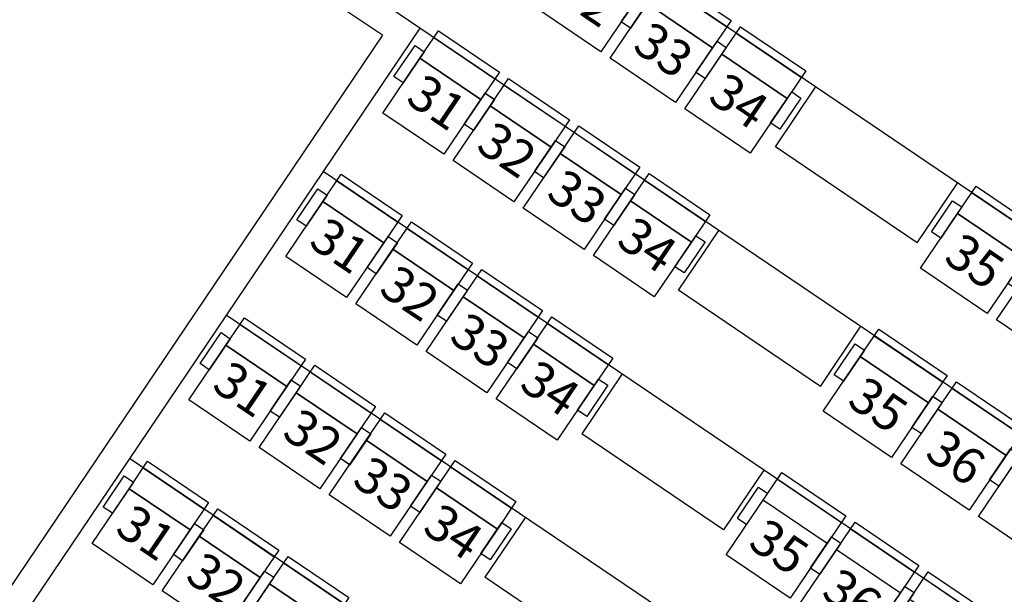
# Model space of a CAD drawing. Units: millimetres. Extents: x 2088 to 40958, y -836 to 11376.
# Drawn here: x 11059 to 11605, y 7030 to 7348 of the extents above; entities that cross this region are included whole.
import ezdxf

# ---------------------------------------------------------------- set-up
doc = ezdxf.new("R2010")
doc.units = ezdxf.units.MM
doc.set_wipeout_variables(frame=1)
for name, color, linetype in [('A-ARCH-001', 1, 'Continuous'), ('C-470', 8, 'Continuous'), ('C-490', 8, 'Continuous'), ('C-500', 8, 'Continuous'), ('C-510', 8, 'Continuous'), ('C-520', 8, 'Continuous'), ('COLUMN6', 6, 'Continuous'), ('DOOR', 4, 'Continuous'), ('DTOILET', 4, 'Continuous'), ('P_4ARCHI', 1, 'Continuous'), ('TOILET', 5, 'Continuous'), ('WC', 5, 'Continuous'), ('席番', 60, 'Continuous'), ('遮蔽', 7, 'Continuous')]:
    doc.layers.add(name, color=color, linetype=linetype)
doc.layers.add('BODY', color=7, linetype='Continuous', lineweight=40)
doc.styles.add('GOTHIC', font='MS PGothic.ttf')

# ---------------------------------------------------------------- blocks, each defined once
blk = doc.blocks.new('col-1f')
at = {"layer": 'COLUMN6', "elevation": 0}
blk.add_lwpolyline([(69142.03, -19302.57), (69208.26, -19347.43), (69253.13, -19281.2), (69186.89, -19236.33)], close=True, dxfattribs=at)
blk = doc.blocks.new('DOORD1')
for p, q in [((0.05, 1), (0, 1)), ((0, 1), (0, 0)), ((0.05, 0), (0.05, 1)), ((0, 0), (0.05, 0))]:
    blk.add_line(p, q)
at = {"color": 0}
blk.add_arc((-0.0023, -0.0009), 1.0023, 0.05189, 87.01051, dxfattribs=at)
blk = doc.blocks.new('A$C53EF154C')
at = {"layer": 'DOOR', "extrusion": (1.22465e-16, -3.35554e-21, -1)}
for p, q in [((56.08, 85.04), (0, 2.24)), ((59.39, 82.8), (3.31, 0)), ((56.08, 85.04), (59.39, 82.79)), ((0, 2.24), (3.31, 0))]:
    blk.add_line(p, q, dxfattribs=at)
blk = doc.blocks.new('T003-A')
at = {"layer": 'DTOILET'}
for p, q in [((32.5, -8.5), (47.5, -8.5)), ((32.5, -8.5), (32.5, -13.5)), ((33.23, -12.77), (36.77, -9.23)), ((36.77, -12.77), (33.23, -9.23)), ((35, -8.5), (35, -13.5)), ((38.37, -19.64), (37.5, -8.5)), ((41.63, -19.64), (42.5, -8.5)), ((43.23, -12.77), (46.77, -9.23)), ((46.77, -12.77), (43.23, -9.23)), ((45, -8.5), (45, -13.5)), ((47.5, -8.5), (47.5, -13.5)), ((32.5, -11), (37.5, -11)), ((32.5, -13.5), (37.89, -13.5)), ((42.11, -13.5), (47.5, -13.5)), ((42.5, -11), (47.5, -11)), ((14.77, -22), (22.85, -20)), ((57.15, -20), (65.23, -22))]:
    blk.add_line(p, q, dxfattribs=at)
blk.add_lwpolyline([(40, -49.3, 0.082174), (50.4, -47.58, 0.090171), (58.72, -42.95, 0.104396), (64.44, -35.8, 0.117296), (66.3, -28, 0.117296), (64.44, -20.2, 0.104396), (58.72, -13.05, 0.090171), (50.4, -8.42, 0.082174), (40, -6.7, 0.082174), (29.6, -8.42, 0.090171), (21.28, -13.05, 0.104396), (15.56, -20.2, 0.117296), (13.7, -28, 0.117296), (15.56, -35.8, 0.104396), (21.28, -42.95, 0.090171), (29.6, -47.58, 0.082174)], format="xyb", close=True, dxfattribs=at)
for points in [[(37.94, -14.07, 0.056073), (31.3, -15.28, 0.084248), (24.44, -18.69, 0.106469), (19.55, -24.16, 0.130159), (18, -30, 0.130159), (19.55, -35.84, 0.106469), (24.44, -41.31, 0.084248), (31.3, -44.72, 0.073281), (40, -46, 0.073281)], [(40, -46, 0.073281), (48.7, -44.72, 0.084248), (55.56, -41.31, 0.106469), (60.45, -35.84, 0.130159), (62, -30, 0.130159), (60.45, -24.16, 0.106469), (55.56, -18.69, 0.084248), (48.7, -15.28, 0.056073), (42.06, -14.07, 0.073281)]]:
    blk.add_lwpolyline(points, format="xyb", dxfattribs=at)
for centre, radius in [((35, -11), 2.5), ((40.12, -11), 1), ((45, -11), 2.5)]:
    blk.add_circle(centre, radius, dxfattribs=at)
for centre, radius, start, end in [((40, -22), 3.5, 118.7783, 61.2217), ((40, -22), 2.5, 129.0728, 50.9272), ((40, -19.64), 1.63, 180, 0)]:
    blk.add_arc(centre, radius, start, end, dxfattribs=at)
at = {"layer": 'TOILET'}
for p, q in [((0, 0), (0, -56)), ((0, 0), (80, 0)), ((80, 0), (80, -56)), ((0, -3), (80, -3)), ((0, -56), (80, -56))]:
    blk.add_line(p, q, dxfattribs=at)
blk.add_lwpolyline([(40, -51, 0.082174), (50.95, -49.19, 0.090171), (59.8, -44.26, 0.104396), (65.96, -36.56, 0.117296), (68, -28, 0.117296), (65.96, -19.44, 0.104396), (59.8, -11.74, 0.090171), (50.95, -6.81, 0.082174), (40, -5, 0.082174), (29.05, -6.81, 0.090171), (20.2, -11.74, 0.104396), (14.04, -19.44, 0.117296), (12, -28, 0.117296), (14.04, -36.56, 0.104396), (20.2, -44.26, 0.090171), (29.05, -49.19, 0.082174)], format="xyb", close=True, dxfattribs=at)
blk = doc.blocks.new('C-470')
for points in [[(408, 550), (408, 366.7), (0, 366.7), (0, 550)], [(0, 410), (0, 202), (-62, 202), (-62, 410)], [(470, 410), (470, 202), (408, 202), (408, 410)], [(408, 366.7), (408, 0), (0, 0), (0, 366.7)]]:
    blk.add_lwpolyline(points, close=True)
at = {"layer": 'DEFPOINTS'}
blk.add_line((0, 506), (408, 506), dxfattribs=at)
blk = doc.blocks.new('C-500')
for points in [[(438, 550), (438, 366.7), (0, 366.7), (0, 550)], [(0, 410), (0, 202), (-62, 202), (-62, 410)], [(500, 410), (500, 202), (438, 202), (438, 410)], [(438, 366.7), (438, 0), (0, 0), (0, 366.7)]]:
    blk.add_lwpolyline(points, close=True)
at = {"layer": 'DEFPOINTS'}
blk.add_line((0, 506), (438, 506), dxfattribs=at)
blk = doc.blocks.new('C-510')
for points in [[(448, 550), (448, 366.7), (0, 366.7), (0, 550)], [(0, 410), (0, 202), (-62, 202), (-62, 410)], [(510, 410), (510, 202), (448, 202), (448, 410)], [(448, 366.7), (448, 0), (0, 0), (0, 366.7)]]:
    blk.add_lwpolyline(points, close=True)
at = {"layer": 'DEFPOINTS'}
blk.add_line((0, 506), (448, 506), dxfattribs=at)
blk = doc.blocks.new('C-520')
for points in [[(453, 550), (453, 366.7), (-5, 366.7), (-5, 550)], [(-5, 410), (-5, 202), (-67, 202), (-67, 410)], [(515, 410), (515, 202), (453, 202), (453, 410)], [(453, 366.7), (453, 0), (-5, 0), (-5, 366.7)]]:
    blk.add_lwpolyline(points, close=True)
at = {"layer": 'DEFPOINTS'}
blk.add_line((-5, 506), (453, 506), dxfattribs=at)
blk = doc.blocks.new('C-490')
at = {"ltscale": 0.1}
for p, q in [((0, 550), (428, 550)), ((0, 0), (0, 550)), ((428, 550), (428, 0)), ((-62, 202), (-62, 410)), ((-62, 410), (0, 410)), ((428, 410), (490, 410)), ((490, 410), (490, 202)), ((0, 366.7), (428, 366.7)), ((-62, 202), (0, 202)), ((428, 202), (490, 202)), ((428, 0), (0, 0))]:
    blk.add_line(p, q, dxfattribs=at)
at = {"layer": 'DEFPOINTS'}
blk.add_line((0, 506), (428, 506), dxfattribs=at)
blk = doc.blocks.new('2&3')
at = {"layer": 'P_4ARCHI', "ltscale": 0.1}
for p, q in [((-3386.08, -6428.46), (-2031.1, -4428.07)), ((-3316.53, -6496.96), (-1943.58, -4470.04)), ((-3573.56, -6191.71), (-3130.53, -5537.65)), ((-3514.65, -6275.92), (-3050.94, -5591.33)), ((-3455.74, -6360.13), (-2971.35, -5645.01)), ((-3249.64, -5813.35), (-3196.37, -5734.7)), ((-3163.36, -5756.96), (-3196.37, -5734.7)), ((-3170.06, -5867.04), (-3116.78, -5788.38)), ((-3083.62, -5810.75), (-3116.78, -5788.38)), ((-3090.47, -5920.72), (-3037.19, -5842.06)), ((-3037.19, -5842.06), (-3004.03, -5864.43)), ((-3136.89, -5889.4), (-3170.06, -5867.04)), ((-3010.88, -5974.4), (-2957.6, -5895.75)), ((-2957.6, -5895.75), (-2924.6, -5918.01)), ((-3090.47, -5920.72), (-3057.15, -5943.19)), ((-3010.88, -5974.4), (-2977.72, -5996.77))]:
    blk.add_line(p, q, dxfattribs=at)
at = {"layer": 'P_4ARCHI'}
for p, q in [((-2895.79, -5677.89), (-3246.47, -5441.35)), ((-2895.79, -5677.89), (-2735.49, -5441.23)), ((-2891.77, -5698.69), (-3254.88, -5453.77))]:
    blk.add_line(p, q, dxfattribs=at)
at = {"layer": 'C-470', "xscale": 0.09999999986163877, "yscale": 0.09999999986163877, "zscale": 0.09999999986163877, "rotation": 235.8879673601179}
for p in [(-3177.58, -5516.89), (-3203.94, -5555.8), (-3097.99, -5570.57), (-3230.3, -5594.71), (-3124.35, -5609.48), (-3018.41, -5624.25), (-3150.71, -5648.4), (-3044.76, -5663.16), (-2938.9, -5678.1), (-3177.07, -5687.31), (-3071.12, -5702.08), (-2965.26, -5717.02), (-3097.48, -5740.99), (-2991.62, -5755.93), (-3017.98, -5794.84)]:
    blk.add_blockref('C-470', p, dxfattribs=at)
at = {"layer": 'C-490', "xscale": 0.09999999986163884, "yscale": 0.09999999986163884, "zscale": 0.09999999986163884, "rotation": 235.8879673492036}
for p in [(-3183.86, -5868.51), (-3211.34, -5909.08), (-3238.82, -5949.65)]:
    blk.add_blockref('C-490', p, dxfattribs=at)
at = {"layer": 'C-500', "xscale": 0.0999999998616388, "yscale": 0.0999999998616388, "zscale": 0.0999999998616388, "rotation": 235.887967360123}
for p in [(-2880.47, -5762.74), (-2908.52, -5804.14), (-2936.56, -5845.53)]:
    blk.add_blockref('C-500', p, dxfattribs=at)
at = {"layer": 'C-510', "xscale": 0.09999999986163881, "yscale": 0.09999999986163881, "zscale": 0.09999999986163881, "rotation": 235.887967360119}
for p in [(-3024.96, -5976.14), (-3053.56, -6018.37)]:
    blk.add_blockref('C-510', p, dxfattribs=at)
at = {"layer": 'C-520', "xscale": 0.09999999986163884, "yscale": 0.09999999986163884, "zscale": 0.09999999986163884, "rotation": 235.8879673492036}
for p in [(-3104.55, -5922.61), (-3133.71, -5965.66), (-3162.88, -6008.71)]:
    blk.add_blockref('C-520', p, dxfattribs=at)
at = {"layer": '席番', "style": 'GOTHIC'}
for s, p in [('31', (-3171.31, -5528.81)), ('32', (-3197.67, -5567.72)), ('31', (-3091.73, -5582.49)), ('32', (-3118.08, -5621.4)), ('31', (-3012.14, -5636.17)), ('33', (-3144.44, -5660.31)), ('32', (-3038.5, -5675.08)), ('31', (-2932.64, -5690.02)), ('34', (-3170.8, -5699.23)), ('33', (-3064.85, -5714)), ('32', (-2958.99, -5728.94)), ('34', (-3091.21, -5752.91)), ('33', (-2985.35, -5767.85)), ('32', (-2875.28, -5773.92)), ('34', (-3011.71, -5806.76)), ('33', (-2903.6, -5815.73)), ('34', (-2931.92, -5857.54)), ('35', (-3179.16, -5879.76)), ('36', (-3206.64, -5920.33)), ('35', (-3100.41, -5934.69)), ('36', (-3129.57, -5977.74)), ('35', (-3020.82, -5988.22))]:
    blk.add_text(s, height=20, rotation=235.888, dxfattribs=at).set_placement(p)

msp = doc.modelspace()

# ---------------------------------------------------------------- linework, layer by layer
at = {"layer": 'A-ARCH-001', "color": 250, "lineweight": 0}
for p, q in [((11288.51, 7319.93, 0), (11029.01, 7495.71, 0)), ((11435.74, 7238.32, 0), (11259.78, 7357.51, 0)), ((11427.33, 7225.9, 0), (11300.93, 7311.52, 0)), ((11516.92, 7203.15, 0), (11511.18, 7207.03, 0)), ((11514.54, 7186.64, 0), (11502.77, 7194.61, 0)), ((11474.73, 7153.22, 0), (11506.61, 7131.62, 0)), ((11466.31, 7140.8, 0), (11504.23, 7115.11, 0))]:
    msp.add_line(p, q, dxfattribs=at)
at = {"layer": 'A-ARCH-001', "color": 250, "lineweight": 0, "elevation": 0}
for points in [[(11353.6, 6619.56), (11462.06, 6717.22), (11562.4, 7413.61)], [(11516.92, 7203.15), (11547.55, 7415.75)], [(11288.51, 7319.93), (11261.26, 7279.71), (11400.08, 7185.66)], [(11300.93, 7311.52), (11282.09, 7283.71), (11408.49, 7198.08)], [(11506.61, 7131.62), (11514.54, 7186.64)], [(11448.56, 6728.74), (11504.23, 7115.11)]]:
    msp.add_lwpolyline(points, dxfattribs=at)
at = {"layer": 'BODY', "color": 250, "lineweight": 0, "extrusion": (1.13725e-16, 4.54346e-17, -1)}
for p, q in [((11229.28, 7329.86, 0), (11226.48, 7325.73, 0)), ((11252.36, 7315.49, 0), (11231.55, 7329.59, 0)), ((11237.69, 7324.16, 0), (11232.34, 7316.26, 0)), ((11232.34, 7316.26, 0), (11231.68, 7315.28, 0)), ((11245.09, 7319.16, 0), (11239.73, 7311.25, 0)), ((11240.25, 7302.86, 0), (11224.31, 7313.65, 0)), ((11239.73, 7311.25, 0), (11239.07, 7310.27, 0)), ((11253.5, 7313.46, 0), (11250.6, 7309.18, 0)), ((11279.87, 7236.91, 0), (11277.07, 7232.78, 0)), ((11302.94, 7222.55, 0), (11282.14, 7236.64, 0)), ((11288.28, 7231.22, 0), (11282.93, 7223.31, 0)), ((11282.93, 7223.31, 0), (11282.26, 7222.33, 0)), ((11295.67, 7226.21, 0), (11290.32, 7218.31, 0)), ((11290.83, 7209.91, 0), (11274.9, 7220.7, 0)), ((11290.32, 7218.31, 0), (11289.65, 7217.33, 0)), ((11304.08, 7220.51, 0), (11301.18, 7216.23, 0)), ((11357.69, 7184.2, 0), (11354.89, 7180.06, 0)), ((11380.77, 7169.83, 0), (11359.96, 7183.92, 0)), ((11366.1, 7178.5, 0), (11360.75, 7170.6, 0)), ((11373.5, 7173.49, 0), (11368.14, 7165.59, 0)), ((11368.66, 7157.19, 0), (11352.72, 7167.99, 0)), ((11360.75, 7170.6, 0), (11360.09, 7169.62, 0)), ((11381.91, 7167.79, 0), (11379.01, 7163.52, 0)), ((11368.14, 7165.59, 0), (11367.48, 7164.61, 0)), ((11435.52, 7131.48, 0), (11432.72, 7127.35, 0)), ((11458.59, 7117.12, 0), (11437.79, 7131.21, 0)), ((11443.93, 7125.79, 0), (11438.57, 7117.89, 0)), ((11451.32, 7120.78, 0), (11445.97, 7112.88, 0)), ((11446.48, 7104.48, 0), (11430.55, 7115.28, 0)), ((11438.57, 7117.89, 0), (11437.91, 7116.9, 0)), ((11445.97, 7112.88, 0), (11445.3, 7111.9, 0)), ((11459.73, 7115.08, 0), (11456.83, 7110.81, 0))]:
    msp.add_line(p, q, dxfattribs=at)
for centre, radius, start, end in [((-11221.8, 7320.48, 0), 0.718, 289.2477, 43.2308), ((-11220.66, 7319.35, 0), 0.718, 288.599, 43.2308), ((-11203.33, 7265.47, 0), 55.88, 107.8237, 124.0933), ((-11203.33, 7265.47, 0), 57.32, 108.5477, 124.0938), ((-11231.75, 7285.79, 0), 30.67, 36.6289, 67.0248), ((-11231.75, 7285.79, 0), 29.67, 37.2913, 71.3161), ((-11231.75, 7285.79, 0), 28.67, 37.4023, 75.3426), ((-11220.38, 7312.27, 0), 1.86, 62.322, 131.0487), ((-11223.01, 7311.54, 0), 2.48, 72.0173, 126.6334), ((-11203.3, 7265.49, 0), 55.88, 124.1326, 140.4022), ((-11203.3, 7265.49, 0), 57.32, 124.1321, 139.6782), ((-11222.61, 7293.97, 0), 13, 34.113, 214.113), ((-11211.62, 7299.43, 0), 28.67, 172.8833, 210.8236), ((-11211.62, 7299.43, 0), 29.67, 176.9098, 210.9346), ((-11211.62, 7299.43, 0), 30.67, 181.2011, 211.597), ((-11238.77, 7300.86, 0), 2.48, 121.5925, 176.2086), ((-11240.43, 7298.69, 0), 1.86, 117.1772, 185.9039), ((-11246.9, 7301.57, 0), 0.718, 204.9951, 319.6269), ((-11247.54, 7303.05, 0), 0.718, 204.9951, 318.9782), ((-11272.38, 7227.54, 0), 0.718, 289.2477, 43.2308), ((-11271.24, 7226.4, 0), 0.718, 288.599, 43.2308), ((-11253.91, 7172.52, 0), 55.88, 107.8237, 124.0933), ((-11253.91, 7172.52, 0), 57.32, 108.5477, 124.0938), ((-11282.33, 7192.85, 0), 30.67, 36.6289, 67.0248), ((-11282.33, 7192.85, 0), 29.67, 37.2913, 71.3161), ((-11282.33, 7192.85, 0), 28.67, 37.4023, 75.3426), ((-11270.96, 7219.32, 0), 1.86, 62.322, 131.0487), ((-11273.6, 7218.59, 0), 2.48, 72.0173, 126.6334), ((-11253.88, 7172.54, 0), 55.88, 124.1326, 140.4022), ((-11253.88, 7172.54, 0), 57.32, 124.1321, 139.6782), ((-11273.19, 7201.03, 0), 13, 34.113, 214.113), ((-11262.2, 7206.48, 0), 28.67, 172.8833, 210.8236), ((-11262.2, 7206.48, 0), 29.67, 176.9098, 210.9346), ((-11262.2, 7206.48, 0), 30.67, 181.2011, 211.597), ((-11289.35, 7207.92, 0), 2.48, 121.5925, 176.2086), ((-11291.01, 7205.74, 0), 1.86, 117.1772, 185.9039), ((-11297.48, 7208.62, 0), 0.718, 204.9951, 319.6269), ((-11298.12, 7210.1, 0), 0.718, 204.9951, 318.9782), ((-11349.07, 7173.68, 0), 0.718, 288.599, 43.2308), ((-11331.74, 7119.8, 0), 55.88, 107.8237, 124.0933), ((-11350.21, 7174.82, 0), 0.718, 289.2477, 43.2308), ((-11331.74, 7119.8, 0), 57.32, 108.5477, 124.0938), ((-11360.16, 7140.13, 0), 30.67, 36.6289, 67.0248), ((-11360.16, 7140.13, 0), 29.67, 37.2913, 71.3161), ((-11360.16, 7140.13, 0), 28.67, 37.4023, 75.3426), ((-11348.79, 7166.61, 0), 1.86, 62.322, 131.0487), ((-11351.42, 7165.87, 0), 2.48, 72.0173, 126.6334), ((-11331.7, 7119.82, 0), 57.32, 124.1321, 139.6782), ((-11351.02, 7148.31, 0), 13, 34.113, 214.113), ((-11331.7, 7119.82, 0), 55.88, 124.1326, 140.4022), ((-11340.03, 7153.77, 0), 28.67, 172.8833, 210.8236), ((-11367.18, 7155.2, 0), 2.48, 121.5925, 176.2086), ((-11375.95, 7157.38, 0), 0.718, 204.9951, 318.9782), ((-11340.03, 7153.77, 0), 29.67, 176.9098, 210.9346), ((-11340.03, 7153.77, 0), 30.67, 181.2011, 211.597), ((-11368.84, 7153.03, 0), 1.86, 117.1772, 185.9039), ((-11375.31, 7155.91, 0), 0.718, 204.9951, 319.6269), ((-11426.89, 7120.97, 0), 0.718, 288.599, 43.2308), ((-11409.56, 7067.09, 0), 55.88, 107.8237, 124.0933), ((-11428.03, 7122.11, 0), 0.718, 289.2477, 43.2308), ((-11409.56, 7067.09, 0), 57.32, 108.5477, 124.0938), ((-11437.98, 7087.42, 0), 30.67, 36.6289, 67.0248), ((-11437.98, 7087.42, 0), 29.67, 37.2913, 71.3161), ((-11437.98, 7087.42, 0), 28.67, 37.4023, 75.3426), ((-11426.61, 7113.89, 0), 1.86, 62.322, 131.0487), ((-11429.24, 7113.16, 0), 2.48, 72.0173, 126.6334), ((-11409.53, 7067.11, 0), 55.88, 124.1326, 140.4022), ((-11409.53, 7067.11, 0), 57.32, 124.1321, 139.6782), ((-11428.84, 7095.6, 0), 13, 34.113, 214.113), ((-11417.85, 7101.05, 0), 28.67, 172.8833, 210.8236), ((-11417.85, 7101.05, 0), 29.67, 176.9098, 210.9346), ((-11445, 7102.49, 0), 2.48, 121.5925, 176.2086), ((-11446.66, 7100.31, 0), 1.86, 117.1772, 185.9039), ((-11453.13, 7103.2, 0), 0.718, 204.9951, 319.6269), ((-11453.77, 7104.67, 0), 0.718, 204.9951, 318.9782), ((-11417.85, 7101.05, 0), 30.67, 181.2011, 211.597)]:
    msp.add_arc(centre, radius, start, end, dxfattribs=at)
for centre, major_axis, ratio, start_param, end_param in [((11221.21, 7291.9, 0), (28.27, 41.74), 0.366948, -1.52712, -0.776746), ((11221.21, 7291.9, 0), (28.27, 41.74), 0.366948, -0.776746, -0.746666), ((11222.61, 7293.97, 0), (13.96, 21.34), 0.724893, 3.163884, 4.712389), ((11222.61, 7293.97, 0), (12.06, 17.8), 0.604651, 1.570796, 4.712389), ((11271.79, 7198.96, 0), (28.27, 41.74), 0.366948, -1.52712, -0.776746), ((11271.79, 7198.96, 0), (28.27, 41.74), 0.366948, -0.776746, -0.746666), ((11273.19, 7201.03, 0), (13.96, 21.34), 0.724893, 3.163884, 4.712389), ((11273.19, 7201.03, 0), (12.06, 17.8), 0.604651, 1.570796, 4.712389), ((11349.62, 7146.24, 0), (28.27, 41.74), 0.366948, -0.776746, -0.746666), ((11349.62, 7146.24, 0), (28.27, 41.74), 0.366948, -1.52712, -0.776746), ((11351.02, 7148.31, 0), (13.96, 21.34), 0.724893, 3.163884, 4.712389), ((11351.02, 7148.31, 0), (12.06, 17.8), 0.604651, 1.570796, 4.712389), ((11427.44, 7093.53, 0), (28.27, 41.74), 0.366948, -1.52712, -0.776746), ((11427.44, 7093.53, 0), (28.27, 41.74), 0.366948, -0.776746, -0.746666), ((11428.84, 7095.6, 0), (13.96, 21.34), 0.724893, 3.163884, 4.712389), ((11428.84, 7095.6, 0), (12.06, 17.8), 0.604651, 1.570796, 4.712389)]:
    msp.add_ellipse(centre, major_axis=major_axis, ratio=ratio, start_param=start_param, end_param=end_param, dxfattribs=at)
at = {"layer": 'BODY', "color": 250, "lineweight": 0}
for centre, major_axis, ratio, start_param, end_param in [((11221.21, 7291.9, 0), (28.27, 41.74), 0.366948, -0.776746, -0.746666), ((11221.21, 7291.9, 0), (28.27, 41.74), 0.366948, -1.52712, -0.776746), ((11222.61, 7293.97, 0), (14.64, 20.88), 0.724893, 3.163884, 4.712389), ((11271.79, 7198.96, 0), (28.27, 41.74), 0.366948, -0.776746, -0.746666), ((11271.79, 7198.96, 0), (28.27, 41.74), 0.366948, -1.52712, -0.776746), ((11273.19, 7201.03, 0), (14.64, 20.88), 0.724893, 3.163884, 4.712389), ((11349.62, 7146.24, 0), (28.27, 41.74), 0.366948, -1.52712, -0.776746), ((11349.62, 7146.24, 0), (28.27, 41.74), 0.366948, -0.776746, -0.746666), ((11351.02, 7148.31, 0), (14.64, 20.88), 0.724893, 3.163884, 4.712389), ((11427.44, 7093.53, 0), (28.27, 41.74), 0.366948, -1.52712, -0.776746), ((11427.44, 7093.53, 0), (28.27, 41.74), 0.366948, -0.776746, -0.746666), ((11428.84, 7095.6, 0), (14.64, 20.88), 0.724893, 3.163884, 4.712389)]:
    msp.add_ellipse(centre, major_axis=major_axis, ratio=ratio, start_param=start_param, end_param=end_param, dxfattribs=at)
for points, knots in [([(11208.88, 7273.68, 0), (11207.79, 7274.44, 0), (11206.77, 7275.42, 0), (11205.44, 7277.23, 0), (11205.03, 7277.9, 0), (11204.3, 7279.33, 0), (11203.98, 7280.1, 0), (11203.45, 7281.73, 0), (11203.23, 7282.6, 0), (11202.92, 7284.41, 0), (11202.82, 7285.35, 0), (11202.75, 7287.29, 0), (11202.78, 7288.29, 0), (11202.95, 7290.3, 0), (11203.1, 7291.31, 0), (11203.5, 7293.34, 0), (11203.77, 7294.35, 0), (11204.39, 7296.33, 0), (11204.75, 7297.31, 0), (11205.95, 7300.15, 0), (11206.92, 7301.93, 0), (11208.15, 7303.77, 0)], [-3.119302, -3.119302, -3.119302, -3.119302, -2.861217, -2.861217, -2.732175, -2.732175, -2.603133, -2.603133, -2.474091, -2.474091, -2.345049, -2.345049, -2.216007, -2.216007, -2.086965, -2.086965, -1.957923, -1.957923, -1.828881, -1.828881, -1.570796, -1.570796, -1.570796, -1.570796]), ([(11209.45, 7274.5, 0), (11208.95, 7274.85, 0), (11208.47, 7275.25, 0), (11207.54, 7276.16, 0), (11207.1, 7276.66, 0), (11206.28, 7277.78, 0), (11205.9, 7278.4, 0), (11205.22, 7279.73, 0), (11204.92, 7280.46, 0), (11204.42, 7282, 0), (11204.21, 7282.82, 0), (11203.91, 7284.54, 0), (11203.82, 7285.44, 0), (11203.75, 7287.29, 0), (11203.78, 7288.24, 0), (11203.94, 7290.17, 0), (11204.08, 7291.15, 0), (11204.48, 7293.11, 0), (11204.73, 7294.08, 0), (11205.33, 7296, 0), (11205.68, 7296.95, 0), (11206.46, 7298.79, 0), (11206.89, 7299.68, 0), (11207.81, 7301.39, 0), (11208.3, 7302.22, 0), (11208.98, 7303.21, 0)], [-3.119302, -3.119302, -3.119302, -3.119302, -2.99026, -2.99026, -2.861217, -2.861217, -2.732175, -2.732175, -2.603133, -2.603133, -2.474091, -2.474091, -2.345049, -2.345049, -2.216007, -2.216007, -2.086965, -2.086965, -1.957923, -1.957923, -1.828881, -1.828881, -1.699838, -1.699838, -1.570796, -1.570796, -1.570796, -1.570796]), ([(11208.86, 7273.7, 0), (11209.97, 7272.97, 0), (11211.26, 7272.38, 0), (11213.43, 7271.82, 0), (11214.2, 7271.69, 0), (11215.8, 7271.54, 0), (11216.63, 7271.53, 0), (11218.35, 7271.64, 0), (11219.23, 7271.76, 0), (11221.03, 7272.15, 0), (11221.94, 7272.4, 0), (11223.77, 7273.06, 0), (11224.68, 7273.45, 0), (11226.49, 7274.35, 0), (11227.38, 7274.87, 0), (11229.11, 7276, 0), (11229.95, 7276.62, 0), (11231.56, 7277.93, 0), (11232.33, 7278.63, 0), (11234.52, 7280.8, 0), (11235.82, 7282.36, 0), (11237.07, 7284.18, 0)], [-3.119302, -3.119302, -3.119302, -3.119302, -2.861217, -2.861217, -2.732175, -2.732175, -2.603133, -2.603133, -2.474091, -2.474091, -2.345049, -2.345049, -2.216007, -2.216007, -2.086965, -2.086965, -1.957923, -1.957923, -1.828881, -1.828881, -1.570796, -1.570796, -1.570796, -1.570796]), ([(11209.41, 7274.54, 0), (11209.92, 7274.2, 0), (11210.47, 7273.9, 0), (11211.65, 7273.37, 0), (11212.28, 7273.15, 0), (11213.63, 7272.8, 0), (11214.34, 7272.68, 0), (11215.83, 7272.54, 0), (11216.62, 7272.53, 0), (11218.23, 7272.64, 0), (11219.07, 7272.75, 0), (11220.78, 7273.11, 0), (11221.65, 7273.36, 0), (11223.39, 7273.98, 0), (11224.27, 7274.36, 0), (11226, 7275.23, 0), (11226.86, 7275.72, 0), (11228.53, 7276.82, 0), (11229.34, 7277.41, 0), (11230.9, 7278.68, 0), (11231.65, 7279.36, 0), (11233.07, 7280.76, 0), (11233.73, 7281.49, 0), (11234.99, 7282.98, 0), (11235.57, 7283.74, 0), (11236.24, 7284.74, 0)], [-3.119302, -3.119302, -3.119302, -3.119302, -2.99026, -2.99026, -2.861217, -2.861217, -2.732175, -2.732175, -2.603133, -2.603133, -2.474091, -2.474091, -2.345049, -2.345049, -2.216007, -2.216007, -2.086965, -2.086965, -1.957923, -1.957923, -1.828881, -1.828881, -1.699838, -1.699838, -1.570796, -1.570796, -1.570796, -1.570796]), ([(11259.46, 7180.74, 0), (11258.37, 7181.5, 0), (11257.35, 7182.48, 0), (11256.02, 7184.29, 0), (11255.61, 7184.95, 0), (11254.89, 7186.38, 0), (11254.57, 7187.15, 0), (11254.03, 7188.79, 0), (11253.82, 7189.65, 0), (11253.5, 7191.46, 0), (11253.41, 7192.41, 0), (11253.33, 7194.35, 0), (11253.36, 7195.34, 0), (11253.53, 7197.35, 0), (11253.68, 7198.37, 0), (11254.09, 7200.39, 0), (11254.35, 7201.4, 0), (11254.97, 7203.39, 0), (11255.33, 7204.36, 0), (11256.54, 7207.21, 0), (11257.5, 7208.99, 0), (11258.73, 7210.82, 0)], [-3.119302, -3.119302, -3.119302, -3.119302, -2.861217, -2.861217, -2.732175, -2.732175, -2.603133, -2.603133, -2.474091, -2.474091, -2.345049, -2.345049, -2.216007, -2.216007, -2.086965, -2.086965, -1.957923, -1.957923, -1.828881, -1.828881, -1.570796, -1.570796, -1.570796, -1.570796]), ([(11260.04, 7181.56, 0), (11259.54, 7181.91, 0), (11259.05, 7182.31, 0), (11258.12, 7183.21, 0), (11257.68, 7183.71, 0), (11256.86, 7184.83, 0), (11256.48, 7185.45, 0), (11255.8, 7186.79, 0), (11255.5, 7187.51, 0), (11255, 7189.05, 0), (11254.79, 7189.87, 0), (11254.5, 7191.59, 0), (11254.4, 7192.49, 0), (11254.33, 7194.34, 0), (11254.36, 7195.29, 0), (11254.52, 7197.23, 0), (11254.67, 7198.21, 0), (11255.06, 7200.16, 0), (11255.31, 7201.14, 0), (11255.91, 7203.06, 0), (11256.26, 7204, 0), (11257.04, 7205.84, 0), (11257.47, 7206.73, 0), (11258.39, 7208.44, 0), (11258.88, 7209.27, 0), (11259.56, 7210.26, 0)], [-3.119302, -3.119302, -3.119302, -3.119302, -2.99026, -2.99026, -2.861217, -2.861217, -2.732175, -2.732175, -2.603133, -2.603133, -2.474091, -2.474091, -2.345049, -2.345049, -2.216007, -2.216007, -2.086965, -2.086965, -1.957923, -1.957923, -1.828881, -1.828881, -1.699838, -1.699838, -1.570796, -1.570796, -1.570796, -1.570796]), ([(11259.44, 7180.75, 0), (11260.55, 7180.02, 0), (11261.84, 7179.44, 0), (11264.01, 7178.87, 0), (11264.78, 7178.74, 0), (11266.38, 7178.6, 0), (11267.21, 7178.58, 0), (11268.93, 7178.7, 0), (11269.82, 7178.82, 0), (11271.61, 7179.2, 0), (11272.52, 7179.46, 0), (11274.35, 7180.11, 0), (11275.27, 7180.5, 0), (11277.07, 7181.41, 0), (11277.96, 7181.92, 0), (11279.69, 7183.05, 0), (11280.53, 7183.67, 0), (11282.14, 7184.98, 0), (11282.91, 7185.68, 0), (11285.11, 7187.85, 0), (11286.4, 7189.41, 0), (11287.65, 7191.23, 0)], [-3.119302, -3.119302, -3.119302, -3.119302, -2.861217, -2.861217, -2.732175, -2.732175, -2.603133, -2.603133, -2.474091, -2.474091, -2.345049, -2.345049, -2.216007, -2.216007, -2.086965, -2.086965, -1.957923, -1.957923, -1.828881, -1.828881, -1.570796, -1.570796, -1.570796, -1.570796]), ([(11259.99, 7181.59, 0), (11260.5, 7181.25, 0), (11261.05, 7180.95, 0), (11262.23, 7180.43, 0), (11262.87, 7180.2, 0), (11264.21, 7179.86, 0), (11264.92, 7179.73, 0), (11266.42, 7179.6, 0), (11267.2, 7179.59, 0), (11268.82, 7179.69, 0), (11269.65, 7179.8, 0), (11271.36, 7180.17, 0), (11272.23, 7180.41, 0), (11273.98, 7181.04, 0), (11274.85, 7181.41, 0), (11276.58, 7182.28, 0), (11277.44, 7182.78, 0), (11279.11, 7183.87, 0), (11279.92, 7184.46, 0), (11281.48, 7185.74, 0), (11282.23, 7186.41, 0), (11283.65, 7187.82, 0), (11284.32, 7188.55, 0), (11285.57, 7190.04, 0), (11286.15, 7190.8, 0), (11286.82, 7191.79, 0)], [-3.119302, -3.119302, -3.119302, -3.119302, -2.99026, -2.99026, -2.861217, -2.861217, -2.732175, -2.732175, -2.603133, -2.603133, -2.474091, -2.474091, -2.345049, -2.345049, -2.216007, -2.216007, -2.086965, -2.086965, -1.957923, -1.957923, -1.828881, -1.828881, -1.699838, -1.699838, -1.570796, -1.570796, -1.570796, -1.570796]), ([(11337.29, 7128.02, 0), (11336.2, 7128.78, 0), (11335.18, 7129.76, 0), (11333.85, 7131.57, 0), (11333.44, 7132.23, 0), (11332.71, 7133.66, 0), (11332.39, 7134.43, 0), (11331.86, 7136.07, 0), (11331.64, 7136.94, 0), (11331.33, 7138.75, 0), (11331.23, 7139.69, 0), (11331.16, 7141.63, 0), (11331.19, 7142.62, 0), (11331.36, 7144.63, 0), (11331.51, 7145.65, 0), (11331.91, 7147.68, 0), (11332.18, 7148.69, 0), (11332.8, 7150.67, 0), (11333.16, 7151.65, 0), (11334.36, 7154.49, 0), (11335.33, 7156.27, 0), (11336.56, 7158.1, 0)], [-3.119302, -3.119302, -3.119302, -3.119302, -2.861217, -2.861217, -2.732175, -2.732175, -2.603133, -2.603133, -2.474091, -2.474091, -2.345049, -2.345049, -2.216007, -2.216007, -2.086965, -2.086965, -1.957923, -1.957923, -1.828881, -1.828881, -1.570796, -1.570796, -1.570796, -1.570796]), ([(11337.86, 7128.84, 0), (11337.36, 7129.19, 0), (11336.88, 7129.59, 0), (11335.95, 7130.49, 0), (11335.51, 7131, 0), (11334.69, 7132.12, 0), (11334.31, 7132.73, 0), (11333.63, 7134.07, 0), (11333.33, 7134.79, 0), (11332.83, 7136.33, 0), (11332.62, 7137.15, 0), (11332.32, 7138.87, 0), (11332.23, 7139.77, 0), (11332.16, 7141.62, 0), (11332.19, 7142.58, 0), (11332.35, 7144.51, 0), (11332.49, 7145.49, 0), (11332.89, 7147.44, 0), (11333.14, 7148.42, 0), (11333.74, 7150.34, 0), (11334.09, 7151.28, 0), (11334.87, 7153.12, 0), (11335.3, 7154.01, 0), (11336.22, 7155.73, 0), (11336.71, 7156.55, 0), (11337.39, 7157.54, 0)], [-3.119302, -3.119302, -3.119302, -3.119302, -2.99026, -2.99026, -2.861217, -2.861217, -2.732175, -2.732175, -2.603133, -2.603133, -2.474091, -2.474091, -2.345049, -2.345049, -2.216007, -2.216007, -2.086965, -2.086965, -1.957923, -1.957923, -1.828881, -1.828881, -1.699838, -1.699838, -1.570796, -1.570796, -1.570796, -1.570796]), ([(11337.27, 7128.04, 0), (11338.38, 7127.31, 0), (11339.67, 7126.72, 0), (11341.84, 7126.16, 0), (11342.61, 7126.02, 0), (11344.21, 7125.88, 0), (11345.04, 7125.87, 0), (11346.76, 7125.98, 0), (11347.64, 7126.1, 0), (11349.44, 7126.48, 0), (11350.35, 7126.74, 0), (11352.18, 7127.39, 0), (11353.09, 7127.78, 0), (11354.9, 7128.69, 0), (11355.79, 7129.2, 0), (11357.52, 7130.33, 0), (11358.36, 7130.95, 0), (11359.97, 7132.26, 0), (11360.74, 7132.96, 0), (11362.93, 7135.14, 0), (11364.23, 7136.69, 0), (11365.48, 7138.51, 0)], [-3.119302, -3.119302, -3.119302, -3.119302, -2.861217, -2.861217, -2.732175, -2.732175, -2.603133, -2.603133, -2.474091, -2.474091, -2.345049, -2.345049, -2.216007, -2.216007, -2.086965, -2.086965, -1.957923, -1.957923, -1.828881, -1.828881, -1.570796, -1.570796, -1.570796, -1.570796]), ([(11337.82, 7128.87, 0), (11338.33, 7128.54, 0), (11338.88, 7128.23, 0), (11340.06, 7127.71, 0), (11340.69, 7127.49, 0), (11342.04, 7127.14, 0), (11342.75, 7127.02, 0), (11344.24, 7126.88, 0), (11345.03, 7126.87, 0), (11346.64, 7126.97, 0), (11347.48, 7127.09, 0), (11349.19, 7127.45, 0), (11350.06, 7127.7, 0), (11351.8, 7128.32, 0), (11352.68, 7128.69, 0), (11354.41, 7129.57, 0), (11355.27, 7130.06, 0), (11356.94, 7131.15, 0), (11357.75, 7131.75, 0), (11359.31, 7133.02, 0), (11360.06, 7133.69, 0), (11361.48, 7135.1, 0), (11362.14, 7135.83, 0), (11363.4, 7137.32, 0), (11363.98, 7138.08, 0), (11364.65, 7139.08, 0)], [-3.119302, -3.119302, -3.119302, -3.119302, -2.99026, -2.99026, -2.861217, -2.861217, -2.732175, -2.732175, -2.603133, -2.603133, -2.474091, -2.474091, -2.345049, -2.345049, -2.216007, -2.216007, -2.086965, -2.086965, -1.957923, -1.957923, -1.828881, -1.828881, -1.699838, -1.699838, -1.570796, -1.570796, -1.570796, -1.570796]), ([(11415.11, 7075.31, 0), (11414.02, 7076.07, 0), (11413, 7077.05, 0), (11411.67, 7078.86, 0), (11411.26, 7079.52, 0), (11410.54, 7080.95, 0), (11410.22, 7081.72, 0), (11409.68, 7083.36, 0), (11409.47, 7084.23, 0), (11409.15, 7086.04, 0), (11409.06, 7086.98, 0), (11408.98, 7088.92, 0), (11409.01, 7089.91, 0), (11409.18, 7091.92, 0), (11409.33, 7092.94, 0), (11409.74, 7094.96, 0), (11410, 7095.97, 0), (11410.62, 7097.96, 0), (11410.98, 7098.93, 0), (11412.19, 7101.78, 0), (11413.15, 7103.56, 0), (11414.38, 7105.39, 0)], [-3.119302, -3.119302, -3.119302, -3.119302, -2.861217, -2.861217, -2.732175, -2.732175, -2.603133, -2.603133, -2.474091, -2.474091, -2.345049, -2.345049, -2.216007, -2.216007, -2.086965, -2.086965, -1.957923, -1.957923, -1.828881, -1.828881, -1.570796, -1.570796, -1.570796, -1.570796]), ([(11415.69, 7076.13, 0), (11415.18, 7076.48, 0), (11414.7, 7076.88, 0), (11413.77, 7077.78, 0), (11413.33, 7078.29, 0), (11412.51, 7079.41, 0), (11412.13, 7080.02, 0), (11411.45, 7081.36, 0), (11411.15, 7082.08, 0), (11410.65, 7083.62, 0), (11410.44, 7084.44, 0), (11410.15, 7086.16, 0), (11410.05, 7087.06, 0), (11409.98, 7088.91, 0), (11410.01, 7089.86, 0), (11410.17, 7091.8, 0), (11410.32, 7092.78, 0), (11410.71, 7094.73, 0), (11410.96, 7095.71, 0), (11411.56, 7097.63, 0), (11411.91, 7098.57, 0), (11412.69, 7100.41, 0), (11413.12, 7101.3, 0), (11414.04, 7103.02, 0), (11414.53, 7103.84, 0), (11415.21, 7104.83, 0)], [-3.119302, -3.119302, -3.119302, -3.119302, -2.99026, -2.99026, -2.861217, -2.861217, -2.732175, -2.732175, -2.603133, -2.603133, -2.474091, -2.474091, -2.345049, -2.345049, -2.216007, -2.216007, -2.086965, -2.086965, -1.957923, -1.957923, -1.828881, -1.828881, -1.699838, -1.699838, -1.570796, -1.570796, -1.570796, -1.570796]), ([(11415.09, 7075.32, 0), (11416.2, 7074.59, 0), (11417.49, 7074.01, 0), (11419.66, 7073.45, 0), (11420.43, 7073.31, 0), (11422.03, 7073.17, 0), (11422.86, 7073.16, 0), (11424.58, 7073.27, 0), (11425.46, 7073.39, 0), (11427.26, 7073.77, 0), (11428.17, 7074.03, 0), (11430, 7074.68, 0), (11430.91, 7075.07, 0), (11432.72, 7075.98, 0), (11433.61, 7076.49, 0), (11435.34, 7077.62, 0), (11436.18, 7078.24, 0), (11437.79, 7079.55, 0), (11438.56, 7080.25, 0), (11440.76, 7082.42, 0), (11442.05, 7083.98, 0), (11443.3, 7085.8, 0)], [-3.119302, -3.119302, -3.119302, -3.119302, -2.861217, -2.861217, -2.732175, -2.732175, -2.603133, -2.603133, -2.474091, -2.474091, -2.345049, -2.345049, -2.216007, -2.216007, -2.086965, -2.086965, -1.957923, -1.957923, -1.828881, -1.828881, -1.570796, -1.570796, -1.570796, -1.570796]), ([(11415.64, 7076.16, 0), (11416.15, 7075.82, 0), (11416.7, 7075.52, 0), (11417.88, 7075, 0), (11418.52, 7074.77, 0), (11419.86, 7074.43, 0), (11420.57, 7074.3, 0), (11422.07, 7074.17, 0), (11422.85, 7074.16, 0), (11424.47, 7074.26, 0), (11425.3, 7074.38, 0), (11427.01, 7074.74, 0), (11427.88, 7074.98, 0), (11429.62, 7075.61, 0), (11430.5, 7075.98, 0), (11432.23, 7076.85, 0), (11433.09, 7077.35, 0), (11434.76, 7078.44, 0), (11435.57, 7079.04, 0), (11437.13, 7080.31, 0), (11437.88, 7080.98, 0), (11439.3, 7082.39, 0), (11439.97, 7083.12, 0), (11441.22, 7084.61, 0), (11441.8, 7085.37, 0), (11442.47, 7086.36, 0)], [-3.119302, -3.119302, -3.119302, -3.119302, -2.99026, -2.99026, -2.861217, -2.861217, -2.732175, -2.732175, -2.603133, -2.603133, -2.474091, -2.474091, -2.345049, -2.345049, -2.216007, -2.216007, -2.086965, -2.086965, -1.957923, -1.957923, -1.828881, -1.828881, -1.699838, -1.699838, -1.570796, -1.570796, -1.570796, -1.570796])]:
    msp.add_open_spline(points, degree=3, knots=knots, dxfattribs=at)
at = {"layer": 'DOOR', "color": 250, "lineweight": 0, "extrusion": (1.13725e-16, 4.54346e-17, -1)}
for p, q in [((11274.49, 7299.24, 0), (11199.98, 7349.71, 0)), ((11325.08, 7206.29, 0), (11250.56, 7256.77, 0)), ((11402.9, 7153.58, 0), (11328.39, 7204.05, 0)), ((11500.27, 7087.62, 0), (11406.21, 7151.34, 0))]:
    msp.add_line(p, q, dxfattribs=at)
at = {"layer": 'DOOR', "color": 250, "lineweight": 0, "elevation": 0}
for points in [[(11132.28, 7233.71), (11134.76, 7232.03), (11137, 7235.34), (11134.52, 7237.03)], [(11195.2, 7191.09), (11192.72, 7192.78), (11194.96, 7196.09), (11197.44, 7194.4)], [(11182.86, 7140.77), (11185.34, 7139.09), (11187.59, 7142.4), (11185.1, 7144.08)], [(11245.78, 7098.15), (11243.3, 7099.83), (11245.54, 7103.14), (11248.02, 7101.46)], [(11260.69, 7088.05), (11263.17, 7086.37), (11265.41, 7089.68), (11262.93, 7091.36)], [(11323.61, 7045.43), (11321.12, 7047.11), (11323.37, 7050.42), (11325.85, 7048.74)], [(11338.51, 7035.34), (11340.99, 7033.66), (11343.23, 7036.97), (11340.75, 7038.65)]]:
    msp.add_lwpolyline(points, dxfattribs=at)
at = {"layer": 'TOILET', "color": 250, "lineweight": 0, "invisible_edges": 12}
for points in [[(11073.88, 6982.52, 0), (11069.74, 6985.32, 0), (11120.21, 7059.81, 0)], [(11120.21, 7059.81, 0), (11124.35, 7057, 0), (11073.88, 6982.52, 0)]]:
    msp.add_3dface(points, dxfattribs=at)
at = {"layer": 'WC', "color": 250, "lineweight": 0}
for p, q in [((11123.75, 7244.31, 0), (11210.68, 7372.65, 0)), ((11127.07, 7242.07, 0), (11214, 7370.41, 0)), ((11116.95, 7244.06, 0), (11119.18, 7247.38, 0)), ((11124.82, 7238.76, 0), (11124.82, 7238.76, 0))]:
    msp.add_line(p, q, dxfattribs=at)
at = {"layer": 'WC', "color": 250, "linetype": 'Continuous', "lineweight": 0, "extrusion": (1.13725e-16, 4.54346e-17, -1)}
for p, q in [((11177.65, 7149.13, 0), (11264.57, 7277.46, 0)), ((11201.59, 7191.6, 0), (11261.27, 7279.7, 0)), ((11252.17, 7098.65, 0), (11339.09, 7226.98, 0)), ((11255.48, 7096.41, 0), (11342.4, 7224.74, 0)), ((11172.09, 7148.06, 0), (11199.34, 7188.29, 0)), ((11329.99, 7045.94, 0), (11416.92, 7174.27, 0)), ((11333.31, 7043.69, 0), (11420.23, 7172.03, 0))]:
    msp.add_line(p, q, dxfattribs=at)
at = {"layer": 'WC', "color": 250, "lineweight": 0, "extrusion": (-3.83052e-19, 1.22464e-16, -1)}
for p, q in [((11116.95, 7244.06, 0), (11119.18, 7247.38, 0)), ((11116.95, 7244.06, 0), (11124.83, 7238.75, 0)), ((11119.18, 7247.38, 0), (11123.75, 7244.31, 0))]:
    msp.add_line(p, q, dxfattribs=at)
at = {"layer": 'WC', "color": 250, "lineweight": 0, "extrusion": (1.13725e-16, 4.54346e-17, -1)}
for p, q in [((11132.28, 7233.71, 0), (11124.82, 7238.76, 0)), ((11134.52, 7237.03, 0), (11127.07, 7242.07, 0)), ((11132.28, 7233.71, 0), (11134.52, 7237.03, 0)), ((11195.2, 7191.09, 0), (11197.44, 7194.4, 0)), ((11199.34, 7188.29, 0), (11195.2, 7191.09, 0)), ((11201.59, 7191.6, 0), (11197.44, 7194.4, 0)), ((11182.86, 7140.77, 0), (11175.41, 7145.81, 0)), ((11185.1, 7144.08, 0), (11177.65, 7149.13, 0)), ((11182.86, 7140.77, 0), (11185.1, 7144.08, 0)), ((11245.78, 7098.15, 0), (11248.02, 7101.46, 0)), ((11253.23, 7093.1, 0), (11245.78, 7098.15, 0)), ((11252.17, 7098.65, 0), (11248.02, 7101.46, 0)), ((11262.93, 7091.36, 0), (11255.48, 7096.41, 0)), ((11260.69, 7088.05, 0), (11253.23, 7093.1, 0)), ((11260.69, 7088.05, 0), (11262.93, 7091.36, 0)), ((11323.61, 7045.43, 0), (11325.85, 7048.74, 0)), ((11329.99, 7045.94, 0), (11325.85, 7048.74, 0)), ((11331.06, 7040.38, 0), (11323.61, 7045.43, 0)), ((11340.75, 7038.65, 0), (11333.3, 7043.7, 0)), ((11338.51, 7035.34, 0), (11331.06, 7040.38, 0)), ((11338.51, 7035.34, 0), (11340.75, 7038.65, 0))]:
    msp.add_line(p, q, dxfattribs=at)
at = {"layer": 'WC', "color": 250, "linetype": 'Continuous', "lineweight": 0}
msp.add_line((11172.09, 7148.06, 0), (11175.41, 7145.81, 0), dxfattribs=at)

# ---------------------------------------------------------------- block references
at = {"layer": 'COLUMN6', "color": 250, "lineweight": 0, "rotation": 89.99999999999999}
msp.add_blockref('col-1f', (-7836.25, -62001.21, 0), dxfattribs=at)
at = {"layer": 'DOOR', "color": 250, "lineweight": 0, "rotation": 90.18078306385007}
msp.add_blockref('A$C53EF154C', (11085.76, 7271.41, 0), dxfattribs=at)
at = {"layer": 'DOOR', "color": 250, "lineweight": 0, "extrusion": (4.50446e-17, -5.5959e-17, -1), "xscale": 69.99999999997034, "yscale": 69.99999999997034, "zscale": -69.9999999999712, "rotation": 34.11218725083179}
for p in [(-11194.96, 7196.09, 0), (-11245.54, 7103.14, 0), (-11323.37, 7050.42, 0), (-11401.19, 6997.71, 0)]:
    msp.add_blockref('DOORD1', p, dxfattribs=at)
at = {"layer": 'WC', "color": 250, "linetype": 'Continuous', "lineweight": 0, "extrusion": (-1.10723e-16, 5.23266e-17, -1), "xscale": -1, "rotation": 214.1103397114782}
msp.add_blockref('T003-A', (-11069.74, 6985.32, 0), dxfattribs=at)

# ---------------------------------------------------------------- next in the draw order: wipeouts: each hides what was drawn before it
msp.add_wipeout([(11543.68, 4270.08), (11601.89, 4284.6), (11593.63, 4317.74), (12166.95, 4690.05), (12196.91, 4643.93), (12264, 4687.5), (12234.04, 4733.62), (12666.17, 5014.25), (12665.45, 5015.41), (12849.19, 5130.22), (13019.45, 5373.38), (12817.79, 6178.5), (12464.73, 6090.11), (12294.76, 6771.82), (12666.39, 7498), (12071.14, 7901.05), (11875.89, 8830), (10496.49, 9765), (10346.35, 9811), (9147.89, 9811), (8861.89, 9811), (6568.59, 9811), (5603.95, 9157.59), (5527.55, 8760.41), (5469.43, 8721.04), (5331.63, 8924.47), (5581.89, 10235.5), (5023.36, 10342.16), (4660.36, 9940.96), (4497.1, 9083.73), (5235.04, 8943.17), (4532.29, 8465.26), (4600.16, 7678.29), (4272.18, 7650.01), (4290.07, 7442.61), (4077.16, 6588.69), (4112.67, 6485.57), (4172.44, 6470.67), (4073.69, 6074.59), (4019.41, 5945.32), (4200.56, 5683.22), (4263.63, 5529.01), (4451.39, 5552.33), (4519.82, 5600.49), (4555.99, 5446.74), (4543.43, 5396.78), (4578.95, 5280.15), (4598.53, 5265.92), (4634.39, 5113.5), (4975.38, 4973.06), (4937.42, 4921.02), (5002.05, 4873.87), (5049.19, 4938.5), (5350.67, 4722.12), (5303.62, 4657.62), (5368.25, 4610.47), (5415.39, 4675.1), (5808.03, 4393.3), (5791.29, 4393.3), (5791.29, 4333.3), (5851.29, 4333.3), (5851.29, 4361.36), (6042.88, 4511.94), (6436.53, 6083.64), (6475.85, 6139.84), (7890.81, 7098.27), (7944.77, 7114.83), (9581.86, 7114.83), (9634.63, 7098.64), (11050.17, 6139.81), (11092.64, 6079.11)]).dxf.layer = '遮蔽'

# ---------------------------------------------------------------- next in the draw order: block references
at = {"layer": '遮蔽', "rotation": 89.99999999999999}
msp.add_blockref('2&3', (5581.89, 10235.5), dxfattribs=at)

doc.saveas('drawing.dxf')
